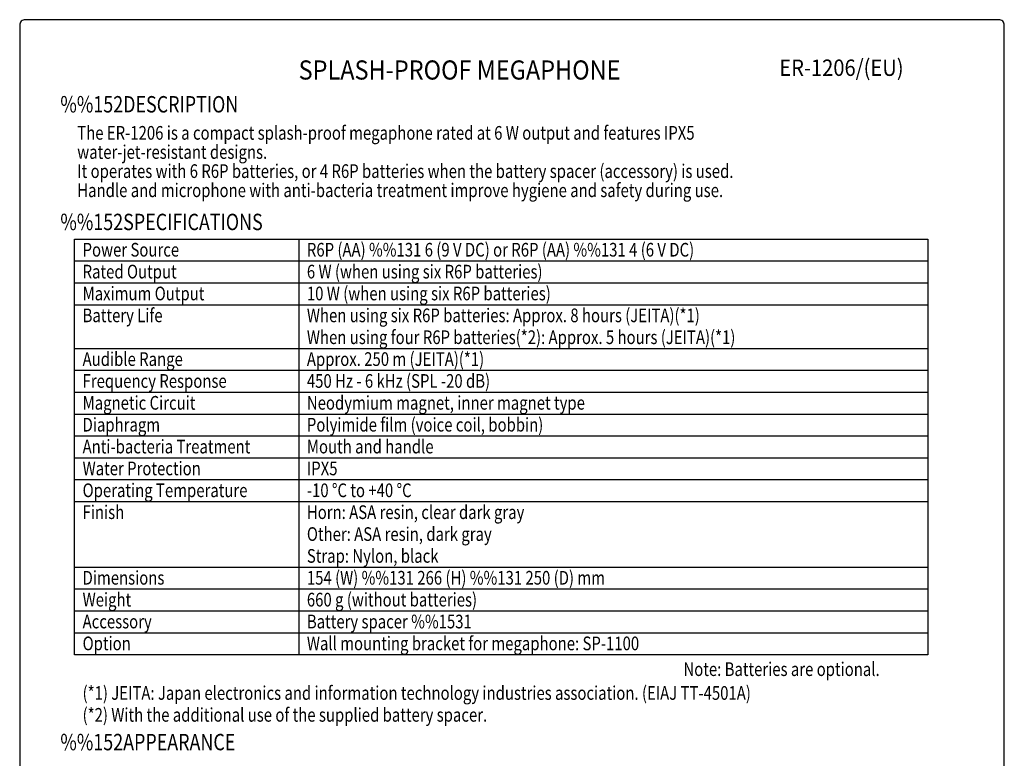
# Model space of a CAD drawing. Extents: x -1 to 720, y 0 to 1100.
# Drawn here: x 0 to 720, y 560 to 1100 of the extents above; entities that cross this region are included whole.
import ezdxf
from ezdxf.enums import TextEntityAlignment as Align

# ---------------------------------------------------------------- set-up
doc = ezdxf.new("R2010")
doc.units = 0
doc.header["$LTSCALE"] = 32
doc.header["$MEASUREMENT"] = 0
doc.layers.get('0').update_dxf_attribs({"linetype": 'CONTINUOUS'})
for name, color, linetype in [('1', 3, 'CONTINUOUS'), ('GAWA', 2, 'CONTINUOUS'), ('PEN1', 5, 'CONTINUOUS')]:
    doc.layers.add(name, color=color, linetype=linetype)
doc.styles.add('CMP-SET', font='COMPLEX.shx')
doc.styles.add('UT7', font='TOAFONT', dxfattribs={"width": 0.8})

msp = doc.modelspace()

# ---------------------------------------------------------------- linework, layer by layer
for p, q in [((40, 939.38639), (664, 939.38639)), ((40, 635.38639), (40, 939.38639)), ((664, 939.38639), (664, 635.38639)), ((664, 635.38639), (40, 635.38639))]:
    msp.add_line(p, q)
at = {"layer": 'GAWA'}
msp.add_lwpolyline([(0, 36.93592, 0.414214), (4, 32.93592), (716, 32.93592, 0.414214), (720, 36.93592), (720, 1096, 0.414214), (716, 1100), (4, 1100, 0.414214), (0, 1096)], format="xyb", close=True, dxfattribs=at)
at = {"layer": 'PEN1'}
for p, q in [((204, 939.38639), (204, 635.38639)), ((40, 923.48639), (664, 923.48639)), ((40, 907.48639), (664, 907.48639)), ((40, 891.48639), (664, 891.48639)), ((40, 859.48639), (664, 859.48639)), ((40, 843.48639), (664, 843.48639)), ((40, 827.48639), (664, 827.48639)), ((40, 811.48639), (664, 811.48639)), ((40, 795.48639), (664, 795.48639)), ((40, 779.48639), (664, 779.48639)), ((40, 763.48639), (664, 763.48639)), ((40, 747.48639), (664, 747.48639)), ((40, 699.48639), (664, 699.48639)), ((40, 683.48639), (664, 683.48639)), ((40, 667.48639), (664, 667.48639)), ((40, 651.48639), (664, 651.48639))]:
    msp.add_line(p, q, dxfattribs=at)

# ---------------------------------------------------------------- texts
at = {"style": 'CMP-SET', "width": 0.9}
for s, height, p in [('SPLASH-PROOF MEGAPHONE', 14, (321.63678, 1061.379)), ('ER-1206/(EU)', 12, (600.90044, 1063.313))]:
    msp.add_text(s, height=height, dxfattribs=at).set_placement(p, align=Align.MIDDLE)
at = {"layer": '1', "style": 'UT7', "width": 0.8}
for s, height, p in [('%%152DESCRIPTION', 12, (29.72394, 1032.10716)), ('The ER-1206 is a compact splash-proof megaphone rated at 6 W output and features IPX5 ', 10, (42.09, 1012.19883)), ('water-jet-resistant designs. ', 10, (42.09, 998.19883)), ('It operates with 6 R6P batteries, or 4 R6P batteries when the battery spacer (accessory) is used.', 10, (42.09, 984.19883)), ('Handle and microphone with anti-bacteria treatment improve hygiene and safety during use.', 10, (42.09, 970.19883)), ('%%152SPECIFICATIONS', 12, (29.72394, 946.02092)), ('Power Source', 10, (46, 926.68639)), ('R6P (AA) %%131 6 (9 V DC) or R6P (AA) %%131 4 (6 V DC)', 10, (210, 926.68639)), ('6 W (when using six R6P batteries)', 10, (210, 910.68639)), ('Rated Output', 10, (46, 910.68639)), ('Maximum Output', 10, (46, 894.68639)), ('10 W (when using six R6P batteries)', 10, (210, 894.68639)), ('Battery Life', 10, (46, 878.68639)), ('When using six R6P batteries: Approx. 8 hours (JEITA)(*1)', 10, (210, 878.68639)), ('When using four R6P batteries(*2): Approx. 5 hours (JEITA)(*1)', 10, (210, 862.68639)), ('Audible Range', 10, (46, 846.68639)), ('Approx. 250 m (JEITA)(*1)', 10, (210, 846.68639)), ('Frequency Response', 10, (46, 830.68639)), ('450 Hz - 6 kHz (SPL -20 dB)', 10, (210, 830.68639)), ('Magnetic Circuit', 10, (46, 814.68639)), ('Neodymium magnet, inner magnet type', 10, (210, 814.68639)), ('Diaphragm', 10, (46, 798.68639)), ('Polyimide film (voice coil, bobbin)', 10, (210, 798.68639)), ('Anti-bacteria Treatment', 10, (46, 782.68639)), ('Mouth and handle', 10, (210, 782.68639)), ('Water Protection', 10, (46, 766.68639)), ('IPX5', 10, (210, 766.68639)), ('Operating Temperature', 10, (46, 750.68639)), ('-10 %%DC to +40 %%DC', 10, (210, 750.68639)), ('Finish', 10, (46, 734.68639)), ('Horn: ASA resin, clear dark gray', 10, (210, 734.68639)), ('Other: ASA resin, dark gray', 10, (210, 718.68639)), ('Strap: Nylon, black', 10, (210, 702.68639)), ('Dimensions', 10, (46, 686.68639)), ('154 (W) %%131 266 (H) %%131 250 (D) mm', 10, (210, 686.68639)), ('Weight', 10, (46, 670.68639)), ('660 g (without batteries)', 10, (210, 670.68639)), ('Accessory', 10, (46, 654.68639)), ('Battery spacer %%1531', 10, (210, 654.68639)), ('Option', 10, (46, 638.68639)), ('Wall mounting bracket for megaphone: SP-1100', 10, (210, 638.68639)), ('Note: Batteries are optional.', 10, (485.36094, 619.82734)), ('(*1) JEITA: Japan electronics and information technology industries association. (EIAJ TT-4501A)', 10, (46, 602.40944)), ('(*2) With the additional use of the supplied battery spacer.', 10, (46, 586.40944)), ('%%152APPEARANCE', 12, (29.72394, 565.49546))]:
    msp.add_text(s, height=height, dxfattribs=at).set_placement(p)

doc.saveas('drawing.dxf')
